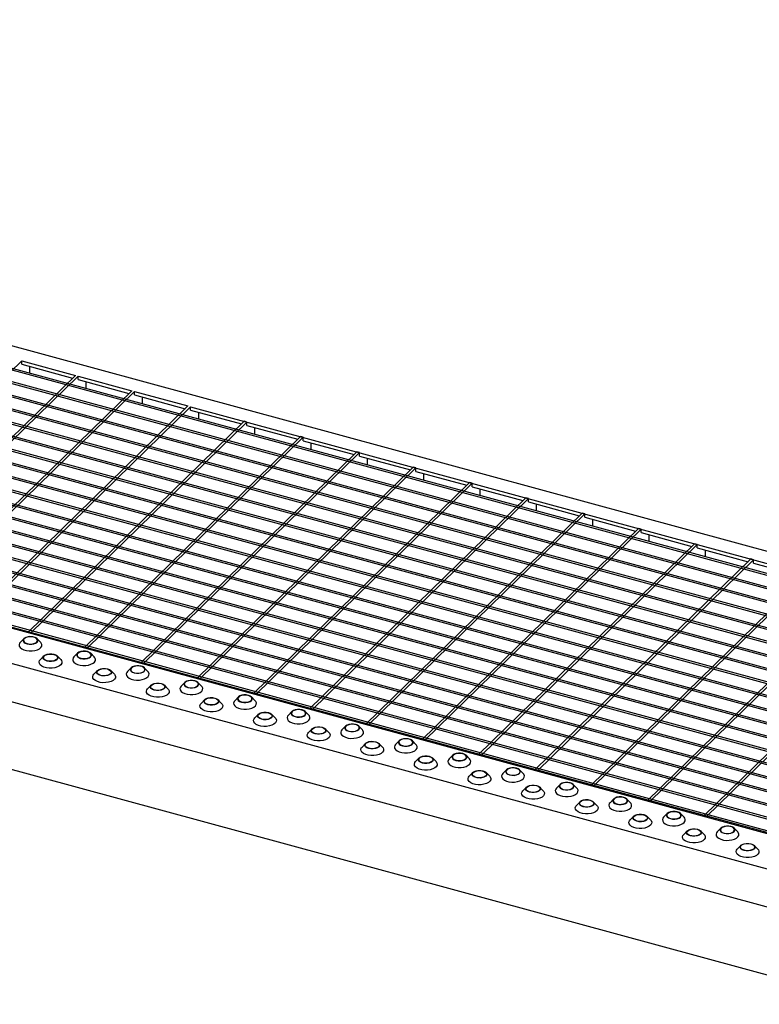
# Model space of a CAD drawing. Extents: x 5 to 292, y 5 to 205.
# Drawn here: x 223 to 260, y 43 to 92 of the extents above; entities that cross this region are included whole.
import ezdxf

# ---------------------------------------------------------------- set-up
doc = ezdxf.new("R2010")
doc.units = 0
doc.linetypes.add('SLD-DURCHGEHEND', pattern=[0])
doc.layers.get('0').update_dxf_attribs({"linetype": 'CONTINUOUS'})

msp = doc.modelspace()

# ---------------------------------------------------------------- linework, layer by layer
at = {"color": 7, "linetype": 'SLD-DURCHGEHEND'}
for p, q in [((163.452, 91.71), (278.426, 60.462)), ((277.193, 59.589), (162.749, 90.693)), ((277.263, 59.658), (162.819, 90.761)), ((276.656, 59.066), (162.212, 90.169)), ((276.726, 59.134), (162.282, 90.237)), ((276.119, 58.542), (161.676, 89.645)), ((276.189, 58.61), (161.746, 89.713)), ((275.653, 58.086), (161.209, 89.19)), ((275.116, 57.562), (160.672, 88.666)), ((275.583, 58.018), (161.139, 89.121)), ((275.046, 57.494), (160.602, 88.597)), ((274.509, 56.97), (160.066, 88.074)), ((274.579, 57.039), (160.136, 88.142)), ((273.973, 56.446), (159.529, 87.55)), ((274.043, 56.515), (159.599, 87.618)), ((273.436, 55.923), (158.992, 87.026)), ((273.506, 55.991), (159.062, 87.094)), ((272.899, 55.399), (158.455, 86.502)), ((272.969, 55.467), (158.525, 86.57)), ((272.362, 54.875), (157.919, 85.978)), ((272.432, 54.943), (157.989, 86.047)), ((271.826, 54.351), (157.382, 85.454)), ((271.896, 54.419), (157.452, 85.523)), ((271.289, 53.827), (156.845, 84.931)), ((271.359, 53.895), (156.915, 84.999)), ((270.752, 53.303), (156.309, 84.407)), ((270.822, 53.372), (156.379, 84.475)), ((270.216, 52.779), (155.772, 83.883)), ((270.286, 52.848), (155.842, 83.951)), ((269.679, 52.256), (155.235, 83.359)), ((269.749, 52.324), (155.305, 83.427)), ((269.142, 51.732), (154.699, 82.835)), ((269.212, 51.8), (154.769, 82.904)), ((268.676, 51.276), (154.232, 82.38)), ((268.139, 50.752), (153.695, 81.856)), ((268.606, 51.208), (154.162, 82.311)), ((268.069, 50.684), (153.625, 81.788)), ((267.532, 50.16), (153.088, 81.264)), ((267.602, 50.229), (153.158, 81.332)), ((266.995, 49.636), (152.552, 80.74)), ((267.065, 49.705), (152.622, 80.808)), ((150.851, 79.411), (265.826, 48.164)), ((151.117, 77.453), (265.56, 46.35)), ((223.301, 74.833), (212.591, 64.379)), ((223.301, 74.833), (225.955, 74.112)), ((223.301, 74.661), (223.301, 74.833)), ((223.301, 74.661), (225.817, 73.978)), ((223.698, 74.215), (223.698, 74.554)), ((225.955, 74.112), (215.244, 63.658)), ((226.087, 74.076), (215.377, 63.622)), ((226.087, 74.076), (228.741, 73.354)), ((226.087, 73.904), (226.087, 74.076)), ((151.723, 73.931), (265.56, 42.993)), ((226.087, 73.904), (228.603, 73.22)), ((226.484, 73.458), (226.484, 73.796)), ((228.741, 73.354), (218.03, 62.901)), ((228.873, 73.318), (218.163, 62.865)), ((228.873, 73.318), (231.527, 72.597)), ((228.873, 73.147), (228.873, 73.318)), ((228.873, 73.147), (231.389, 72.463)), ((231.527, 72.597), (220.816, 62.143)), ((229.27, 72.701), (229.27, 73.039)), ((231.659, 72.561), (220.949, 62.107)), ((231.659, 72.561), (277.671, 60.056)), ((231.659, 72.39), (231.659, 72.561)), ((231.659, 72.39), (234.175, 71.706)), ((232.056, 71.944), (232.056, 72.282)), ((234.312, 71.84), (223.602, 61.386)), ((234.445, 71.804), (223.734, 61.35)), ((234.445, 71.804), (234.312, 71.84)), ((234.445, 71.633), (234.445, 71.804)), ((234.445, 71.633), (236.961, 70.949)), ((234.842, 71.187), (234.842, 71.525)), ((237.098, 71.083), (226.388, 60.629)), ((237.231, 71.047), (226.52, 60.593)), ((237.231, 71.047), (237.098, 71.083)), ((237.231, 70.876), (237.231, 71.047)), ((237.231, 70.876), (239.747, 70.192)), ((237.628, 70.43), (237.628, 70.768)), ((239.884, 70.326), (229.174, 59.872)), ((240.017, 70.29), (229.306, 59.836)), ((240.017, 70.29), (239.884, 70.326)), ((240.017, 70.118), (240.017, 70.29)), ((240.017, 70.118), (242.533, 69.435)), ((240.414, 69.672), (240.414, 70.011)), ((242.67, 69.569), (231.96, 59.115)), ((242.803, 69.533), (232.092, 59.079)), ((242.803, 69.533), (242.67, 69.569)), ((242.803, 69.361), (242.803, 69.533)), ((242.803, 69.361), (245.319, 68.677)), ((243.2, 68.915), (243.2, 69.253)), ((245.456, 68.812), (234.746, 58.358)), ((245.589, 68.776), (234.878, 58.322)), ((245.589, 68.776), (245.456, 68.812)), ((245.589, 68.604), (245.589, 68.776)), ((245.589, 68.604), (248.105, 67.92)), ((245.986, 68.158), (245.986, 68.496)), ((248.242, 68.054), (237.531, 57.6)), ((248.375, 68.018), (237.664, 57.564)), ((248.375, 68.018), (248.242, 68.054)), ((248.375, 67.847), (248.375, 68.018)), ((248.375, 67.847), (250.891, 67.163)), ((248.771, 67.401), (248.771, 67.739)), ((251.028, 67.297), (240.317, 56.843)), ((251.161, 67.261), (240.45, 56.807)), ((251.161, 67.261), (251.028, 67.297)), ((251.161, 67.09), (251.161, 67.261)), ((251.161, 67.09), (253.677, 66.406)), ((251.557, 66.644), (251.557, 66.982)), ((253.814, 66.54), (243.103, 56.086)), ((253.947, 66.504), (243.236, 56.05)), ((253.947, 66.504), (253.814, 66.54)), ((253.947, 66.333), (253.947, 66.504)), ((253.947, 66.333), (256.462, 65.649)), ((256.6, 65.783), (245.889, 55.329)), ((254.343, 65.887), (254.343, 66.225)), ((256.732, 65.747), (256.6, 65.783)), ((256.732, 65.747), (246.022, 55.293)), ((256.732, 65.575), (256.732, 65.747)), ((256.732, 65.575), (259.248, 64.892)), ((257.129, 65.13), (257.129, 65.468)), ((259.386, 65.026), (248.675, 54.572)), ((259.518, 64.99), (248.808, 54.536)), ((259.518, 64.99), (259.386, 65.026)), ((259.518, 64.818), (259.518, 64.99)), ((259.518, 64.818), (262.034, 64.135)), ((262.172, 64.269), (251.461, 53.815)), ((262.304, 64.233), (251.594, 53.779)), ((264.958, 63.512), (254.247, 53.058)), ((265.09, 63.475), (254.38, 53.022)), ((267.744, 62.754), (257.033, 52.3)), ((267.876, 62.718), (257.166, 52.264)), ((220.949, 62.107), (266.96, 49.602)), ((223.734, 61.35), (223.602, 61.386)), ((223.406, 61.082), (223.227, 60.9)), ((224.237, 60.9), (224.059, 61.082)), ((226.52, 60.593), (226.388, 60.629)), ((224.398, 60.23), (224.22, 60.047)), ((225.23, 60.047), (225.051, 60.23)), ((226.059, 60.361), (225.88, 60.178)), ((226.89, 60.178), (226.712, 60.361)), ((227.052, 59.509), (226.873, 59.326)), ((227.883, 59.326), (227.704, 59.509)), ((228.712, 59.64), (228.534, 59.457)), ((229.306, 59.836), (229.174, 59.872)), ((229.544, 59.457), (229.365, 59.64)), ((232.092, 59.079), (231.96, 59.115)), ((229.705, 58.788), (229.526, 58.605)), ((230.536, 58.605), (230.358, 58.788)), ((231.365, 58.919), (231.187, 58.736)), ((232.197, 58.736), (232.018, 58.919)), ((232.358, 58.067), (232.179, 57.884)), ((233.189, 57.884), (233.011, 58.067)), ((234.019, 58.198), (233.84, 58.015)), ((234.85, 58.015), (234.672, 58.198)), ((234.878, 58.322), (234.746, 58.358)), ((237.664, 57.564), (237.531, 57.6)), ((235.011, 57.346), (234.833, 57.163)), ((235.843, 57.163), (235.664, 57.346)), ((236.672, 57.477), (236.493, 57.294)), ((237.503, 57.294), (237.325, 57.477)), ((237.665, 56.624), (237.486, 56.442)), ((238.496, 56.442), (238.317, 56.624)), ((239.325, 56.756), (239.147, 56.573)), ((240.157, 56.573), (239.978, 56.756)), ((240.45, 56.807), (240.317, 56.843)), ((241.979, 56.034), (241.8, 55.852)), ((242.81, 55.852), (242.631, 56.034)), ((243.236, 56.05), (243.103, 56.086)), ((240.318, 55.903), (240.139, 55.721)), ((241.149, 55.721), (240.971, 55.903)), ((242.971, 55.182), (242.793, 55)), ((243.802, 55), (243.624, 55.182)), ((244.632, 55.313), (244.453, 55.131)), ((245.463, 55.131), (245.285, 55.313)), ((246.022, 55.293), (245.889, 55.329)), ((247.285, 54.592), (247.106, 54.41)), ((248.116, 54.41), (247.938, 54.592)), ((248.808, 54.536), (248.675, 54.572)), ((245.624, 54.461), (245.446, 54.279)), ((246.456, 54.279), (246.277, 54.461)), ((248.278, 53.74), (248.099, 53.558)), ((249.109, 53.558), (248.93, 53.74)), ((249.938, 53.871), (249.76, 53.689)), ((250.77, 53.689), (250.591, 53.871)), ((251.594, 53.779), (251.461, 53.815)), ((252.592, 53.15), (252.413, 52.968)), ((253.423, 52.968), (253.244, 53.15)), ((250.931, 53.019), (250.752, 52.837)), ((251.762, 52.837), (251.584, 53.019)), ((254.38, 53.022), (254.247, 53.058)), ((253.584, 52.298), (253.406, 52.115)), ((254.415, 52.115), (254.237, 52.298)), ((255.245, 52.429), (255.066, 52.246)), ((256.076, 52.246), (255.898, 52.429)), ((257.166, 52.264), (257.033, 52.3)), ((257.898, 51.708), (257.719, 51.525)), ((258.729, 51.525), (258.551, 51.708)), ((256.237, 51.577), (256.059, 51.394)), ((257.069, 51.394), (256.89, 51.577)), ((258.891, 50.856), (258.712, 50.673)), ((259.722, 50.673), (259.543, 50.856))]:
    msp.add_line(p, q, dxfattribs=at)
at = {"color": 7, "linetype": 'SLD-DURCHGEHEND', "flags": 128}
for points in [[(223.227, 60.9), (223.191, 60.854), (223.167, 60.782), (223.179, 60.709), (223.225, 60.64), (223.303, 60.579), (223.408, 60.53), (223.533, 60.496), (223.671, 60.479), (223.813, 60.48), (223.949, 60.5), (224.072, 60.536), (224.174, 60.587), (224.248, 60.649), (224.289, 60.719), (224.296, 60.792), (224.267, 60.863), (224.237, 60.9)], [(223.562, 60.831), (223.67, 60.812), (223.784, 60.811), (223.893, 60.828), (223.987, 60.862), (224.055, 60.91), (224.092, 60.965), (224.094, 61.024), (224.06, 61.08), (223.994, 61.129), (223.903, 61.164), (223.794, 61.183), (223.68, 61.184), (223.571, 61.166), (223.477, 61.132), (223.409, 61.085), (223.372, 61.029), (223.37, 60.971), (223.404, 60.914), (223.47, 60.866), (223.562, 60.831)], [(223.569, 60.838), (223.678, 60.819), (223.793, 60.82), (223.902, 60.84), (223.992, 60.877), (224.054, 60.927), (224.081, 60.984), (224.07, 61.043), (224.023, 61.098), (223.944, 61.141), (223.842, 61.168), (223.728, 61.178), (223.615, 61.167), (223.514, 61.138), (223.437, 61.094), (223.392, 61.04), (223.384, 60.981), (223.413, 60.923), (223.477, 60.874), (223.569, 60.838)], [(226.215, 60.11), (226.323, 60.091), (226.437, 60.09), (226.547, 60.107), (226.64, 60.141), (226.709, 60.188), (226.746, 60.244), (226.747, 60.303), (226.713, 60.359), (226.647, 60.407), (226.556, 60.443), (226.448, 60.462), (226.333, 60.463), (226.224, 60.445), (226.131, 60.411), (226.062, 60.364), (226.025, 60.308), (226.024, 60.249), (226.057, 60.193), (226.123, 60.145), (226.215, 60.11)], [(226.222, 60.117), (226.331, 60.098), (226.447, 60.099), (226.555, 60.119), (226.645, 60.156), (226.707, 60.206), (226.734, 60.263), (226.724, 60.322), (226.676, 60.376), (226.597, 60.42), (226.496, 60.447), (226.382, 60.457), (226.268, 60.446), (226.168, 60.417), (226.09, 60.373), (226.045, 60.319), (226.037, 60.26), (226.066, 60.202), (226.13, 60.153), (226.222, 60.117)], [(225.23, 60.047), (225.259, 60.011), (225.288, 59.94), (225.282, 59.867), (225.24, 59.797), (225.167, 59.735), (225.065, 59.684), (224.942, 59.647), (224.805, 59.628), (224.663, 59.627), (224.526, 59.644), (224.4, 59.678), (224.295, 59.727), (224.217, 59.788), (224.171, 59.857), (224.16, 59.93), (224.184, 60.002), (224.22, 60.047)], [(224.895, 60.312), (224.987, 60.276), (225.053, 60.228), (225.086, 60.172), (225.085, 60.113), (225.048, 60.057), (224.979, 60.01), (224.886, 59.976), (224.777, 59.959), (224.662, 59.96), (224.554, 59.979), (224.463, 60.014), (224.397, 60.062), (224.363, 60.118), (224.365, 60.177), (224.401, 60.233), (224.47, 60.28), (224.563, 60.314), (224.673, 60.332), (224.787, 60.331), (224.895, 60.312)], [(224.888, 60.305), (224.98, 60.269), (225.044, 60.219), (225.073, 60.162), (225.065, 60.103), (225.02, 60.048), (224.943, 60.004), (224.842, 59.975), (224.728, 59.965), (224.615, 59.974), (224.513, 60.002), (224.434, 60.045), (224.386, 60.099), (224.376, 60.158), (224.403, 60.216), (224.465, 60.266), (224.555, 60.303), (224.663, 60.323), (224.779, 60.323), (224.888, 60.305)], [(225.88, 60.178), (225.845, 60.133), (225.82, 60.061), (225.832, 59.988), (225.878, 59.919), (225.956, 59.858), (226.061, 59.809), (226.186, 59.775), (226.324, 59.758), (226.466, 59.759), (226.603, 59.778), (226.726, 59.815), (226.827, 59.866), (226.901, 59.928), (226.943, 59.998), (226.949, 60.071), (226.92, 60.142), (226.89, 60.178)], [(227.549, 59.591), (227.64, 59.555), (227.706, 59.507), (227.74, 59.451), (227.738, 59.392), (227.701, 59.336), (227.633, 59.289), (227.539, 59.255), (227.43, 59.238), (227.316, 59.239), (227.207, 59.258), (227.116, 59.293), (227.05, 59.341), (227.016, 59.397), (227.018, 59.456), (227.055, 59.512), (227.123, 59.559), (227.217, 59.593), (227.326, 59.61), (227.44, 59.61), (227.549, 59.591)], [(227.541, 59.584), (227.633, 59.548), (227.697, 59.498), (227.726, 59.441), (227.718, 59.382), (227.673, 59.327), (227.596, 59.283), (227.495, 59.254), (227.382, 59.244), (227.268, 59.253), (227.166, 59.281), (227.087, 59.324), (227.04, 59.378), (227.029, 59.437), (227.056, 59.495), (227.118, 59.545), (227.208, 59.582), (227.317, 59.602), (227.432, 59.602), (227.541, 59.584)], [(228.534, 59.457), (228.498, 59.412), (228.474, 59.34), (228.485, 59.267), (228.531, 59.198), (228.609, 59.137), (228.714, 59.088), (228.839, 59.054), (228.977, 59.037), (229.119, 59.038), (229.256, 59.057), (229.379, 59.094), (229.48, 59.145), (229.554, 59.207), (229.596, 59.277), (229.602, 59.35), (229.573, 59.421), (229.544, 59.457)], [(228.868, 59.389), (228.976, 59.37), (229.091, 59.369), (229.2, 59.386), (229.293, 59.42), (229.362, 59.467), (229.399, 59.523), (229.4, 59.582), (229.367, 59.638), (229.301, 59.686), (229.209, 59.722), (229.101, 59.741), (228.987, 59.742), (228.877, 59.724), (228.784, 59.69), (228.715, 59.643), (228.678, 59.587), (228.677, 59.528), (228.711, 59.472), (228.777, 59.424), (228.868, 59.389)], [(228.875, 59.396), (228.985, 59.377), (229.1, 59.378), (229.208, 59.398), (229.299, 59.434), (229.361, 59.484), (229.388, 59.542), (229.377, 59.601), (229.33, 59.655), (229.251, 59.699), (229.149, 59.726), (229.035, 59.735), (228.922, 59.725), (228.821, 59.696), (228.744, 59.652), (228.698, 59.598), (228.69, 59.538), (228.72, 59.481), (228.784, 59.432), (228.875, 59.396)], [(227.883, 59.326), (227.913, 59.29), (227.942, 59.219), (227.935, 59.146), (227.894, 59.076), (227.82, 59.014), (227.718, 58.963), (227.595, 58.926), (227.458, 58.907), (227.317, 58.906), (227.179, 58.923), (227.053, 58.957), (226.948, 59.006), (226.87, 59.067), (226.824, 59.136), (226.813, 59.209), (226.837, 59.281), (226.873, 59.326)], [(231.521, 58.668), (231.63, 58.649), (231.744, 58.648), (231.853, 58.665), (231.947, 58.699), (232.015, 58.746), (232.052, 58.802), (232.054, 58.861), (232.02, 58.917), (231.954, 58.965), (231.862, 59.001), (231.754, 59.02), (231.64, 59.02), (231.531, 59.003), (231.437, 58.969), (231.369, 58.922), (231.332, 58.866), (231.33, 58.807), (231.364, 58.751), (231.43, 58.703), (231.521, 58.668)], [(231.529, 58.675), (231.638, 58.656), (231.753, 58.657), (231.862, 58.676), (231.952, 58.713), (232.014, 58.763), (232.041, 58.821), (232.03, 58.88), (231.983, 58.934), (231.904, 58.977), (231.802, 59.005), (231.688, 59.014), (231.575, 59.004), (231.474, 58.975), (231.397, 58.931), (231.352, 58.876), (231.343, 58.817), (231.373, 58.76), (231.437, 58.711), (231.529, 58.675)], [(230.536, 58.605), (230.566, 58.569), (230.595, 58.497), (230.588, 58.425), (230.547, 58.355), (230.473, 58.292), (230.371, 58.242), (230.248, 58.205), (230.112, 58.186), (229.97, 58.185), (229.832, 58.202), (229.707, 58.236), (229.602, 58.285), (229.524, 58.346), (229.478, 58.415), (229.466, 58.488), (229.49, 58.559), (229.526, 58.605)], [(230.202, 58.87), (230.293, 58.834), (230.359, 58.786), (230.393, 58.73), (230.391, 58.671), (230.354, 58.615), (230.286, 58.568), (230.192, 58.534), (230.083, 58.517), (229.969, 58.518), (229.861, 58.537), (229.769, 58.572), (229.703, 58.62), (229.669, 58.676), (229.671, 58.735), (229.708, 58.791), (229.777, 58.838), (229.87, 58.872), (229.979, 58.889), (230.094, 58.889), (230.202, 58.87)], [(230.195, 58.862), (230.286, 58.827), (230.35, 58.777), (230.38, 58.72), (230.371, 58.661), (230.326, 58.606), (230.249, 58.562), (230.148, 58.533), (230.035, 58.523), (229.921, 58.532), (229.819, 58.56), (229.74, 58.603), (229.693, 58.657), (229.682, 58.716), (229.709, 58.774), (229.771, 58.824), (229.861, 58.861), (229.97, 58.881), (230.085, 58.881), (230.195, 58.862)], [(231.187, 58.736), (231.151, 58.69), (231.127, 58.619), (231.138, 58.546), (231.184, 58.477), (231.262, 58.416), (231.367, 58.367), (231.493, 58.333), (231.631, 58.316), (231.772, 58.317), (231.909, 58.336), (232.032, 58.373), (232.134, 58.423), (232.208, 58.486), (232.249, 58.556), (232.256, 58.628), (232.227, 58.7), (232.197, 58.736)], [(232.855, 58.148), (232.947, 58.113), (233.012, 58.065), (233.046, 58.009), (233.045, 57.95), (233.008, 57.894), (232.939, 57.847), (232.846, 57.813), (232.736, 57.796), (232.622, 57.796), (232.514, 57.815), (232.422, 57.851), (232.356, 57.899), (232.323, 57.955), (232.324, 58.014), (232.361, 58.07), (232.43, 58.117), (232.523, 58.151), (232.632, 58.168), (232.747, 58.167), (232.855, 58.148)], [(232.848, 58.141), (232.939, 58.105), (233.004, 58.056), (233.033, 57.999), (233.025, 57.94), (232.979, 57.885), (232.902, 57.841), (232.802, 57.812), (232.688, 57.802), (232.574, 57.811), (232.472, 57.839), (232.393, 57.882), (232.346, 57.936), (232.335, 57.995), (232.363, 58.053), (232.425, 58.103), (232.515, 58.14), (232.623, 58.159), (232.738, 58.16), (232.848, 58.141)], [(233.84, 58.015), (233.804, 57.969), (233.78, 57.897), (233.792, 57.825), (233.838, 57.756), (233.916, 57.695), (234.021, 57.646), (234.146, 57.612), (234.284, 57.595), (234.426, 57.596), (234.562, 57.615), (234.685, 57.651), (234.787, 57.702), (234.861, 57.765), (234.902, 57.834), (234.909, 57.907), (234.88, 57.979), (234.85, 58.015)], [(234.175, 57.946), (234.283, 57.927), (234.397, 57.927), (234.506, 57.944), (234.6, 57.978), (234.668, 58.025), (234.705, 58.081), (234.707, 58.14), (234.673, 58.196), (234.607, 58.244), (234.516, 58.279), (234.407, 58.298), (234.293, 58.299), (234.184, 58.282), (234.09, 58.248), (234.022, 58.201), (233.985, 58.145), (233.983, 58.086), (234.017, 58.03), (234.083, 57.982), (234.175, 57.946)], [(234.182, 57.954), (234.291, 57.935), (234.406, 57.935), (234.515, 57.955), (234.605, 57.992), (234.667, 58.042), (234.694, 58.1), (234.684, 58.159), (234.636, 58.213), (234.557, 58.256), (234.455, 58.284), (234.341, 58.293), (234.228, 58.283), (234.127, 58.254), (234.05, 58.21), (234.005, 58.155), (233.997, 58.096), (234.026, 58.039), (234.09, 57.99), (234.182, 57.954)], [(233.189, 57.884), (233.219, 57.848), (233.248, 57.776), (233.242, 57.703), (233.2, 57.634), (233.126, 57.571), (233.025, 57.52), (232.902, 57.484), (232.765, 57.465), (232.623, 57.464), (232.485, 57.481), (232.36, 57.515), (232.255, 57.564), (232.177, 57.625), (232.131, 57.694), (232.12, 57.766), (232.144, 57.838), (232.179, 57.884)], [(236.828, 57.225), (236.936, 57.206), (237.05, 57.206), (237.16, 57.223), (237.253, 57.257), (237.322, 57.304), (237.359, 57.36), (237.36, 57.419), (237.326, 57.475), (237.261, 57.523), (237.169, 57.558), (237.061, 57.577), (236.946, 57.578), (236.837, 57.561), (236.744, 57.527), (236.675, 57.48), (236.638, 57.424), (236.637, 57.365), (236.67, 57.309), (236.736, 57.261), (236.828, 57.225)], [(236.835, 57.232), (236.944, 57.214), (237.06, 57.214), (237.168, 57.234), (237.258, 57.271), (237.32, 57.321), (237.347, 57.379), (237.337, 57.438), (237.289, 57.492), (237.21, 57.535), (237.109, 57.563), (236.995, 57.572), (236.881, 57.562), (236.781, 57.533), (236.703, 57.489), (236.658, 57.434), (236.65, 57.375), (236.679, 57.318), (236.743, 57.268), (236.835, 57.232)], [(235.843, 57.163), (235.872, 57.127), (235.901, 57.055), (235.895, 56.982), (235.853, 56.913), (235.78, 56.85), (235.678, 56.799), (235.555, 56.763), (235.418, 56.744), (235.276, 56.742), (235.139, 56.759), (235.013, 56.793), (234.908, 56.843), (234.83, 56.904), (234.784, 56.973), (234.773, 57.045), (234.797, 57.117), (234.833, 57.163)], [(235.508, 57.427), (235.6, 57.392), (235.666, 57.344), (235.7, 57.288), (235.698, 57.229), (235.661, 57.173), (235.592, 57.126), (235.499, 57.092), (235.39, 57.075), (235.275, 57.075), (235.167, 57.094), (235.076, 57.13), (235.01, 57.178), (234.976, 57.234), (234.978, 57.293), (235.014, 57.349), (235.083, 57.396), (235.176, 57.43), (235.286, 57.447), (235.4, 57.446), (235.508, 57.427)], [(235.501, 57.42), (235.593, 57.384), (235.657, 57.335), (235.686, 57.278), (235.678, 57.218), (235.633, 57.164), (235.556, 57.12), (235.455, 57.091), (235.341, 57.081), (235.228, 57.09), (235.126, 57.117), (235.047, 57.161), (234.999, 57.215), (234.989, 57.274), (235.016, 57.332), (235.078, 57.382), (235.168, 57.418), (235.277, 57.438), (235.392, 57.439), (235.501, 57.42)], [(236.493, 57.294), (236.458, 57.248), (236.433, 57.176), (236.445, 57.104), (236.491, 57.035), (236.569, 56.974), (236.674, 56.924), (236.799, 56.89), (236.937, 56.873), (237.079, 56.875), (237.216, 56.894), (237.339, 56.93), (237.44, 56.981), (237.514, 57.044), (237.556, 57.113), (237.562, 57.186), (237.533, 57.258), (237.503, 57.294)], [(238.162, 56.706), (238.253, 56.671), (238.319, 56.623), (238.353, 56.567), (238.351, 56.508), (238.314, 56.452), (238.246, 56.405), (238.152, 56.371), (238.043, 56.353), (237.929, 56.354), (237.82, 56.373), (237.729, 56.409), (237.663, 56.457), (237.629, 56.513), (237.631, 56.572), (237.668, 56.628), (237.736, 56.675), (237.83, 56.709), (237.939, 56.726), (238.053, 56.725), (238.162, 56.706)], [(238.154, 56.699), (238.246, 56.663), (238.31, 56.614), (238.339, 56.557), (238.331, 56.497), (238.286, 56.443), (238.209, 56.399), (238.108, 56.37), (237.995, 56.36), (237.881, 56.369), (237.779, 56.396), (237.7, 56.44), (237.653, 56.494), (237.642, 56.553), (237.669, 56.61), (237.731, 56.66), (237.821, 56.697), (237.93, 56.717), (238.045, 56.718), (238.154, 56.699)], [(239.147, 56.573), (239.111, 56.527), (239.087, 56.455), (239.098, 56.382), (239.144, 56.313), (239.222, 56.252), (239.327, 56.203), (239.452, 56.169), (239.59, 56.152), (239.732, 56.154), (239.869, 56.173), (239.992, 56.209), (240.093, 56.26), (240.167, 56.322), (240.209, 56.392), (240.215, 56.465), (240.186, 56.537), (240.157, 56.573)], [(239.481, 56.504), (239.589, 56.485), (239.704, 56.484), (239.813, 56.502), (239.906, 56.536), (239.975, 56.583), (240.012, 56.639), (240.013, 56.698), (239.98, 56.754), (239.914, 56.802), (239.822, 56.837), (239.714, 56.856), (239.6, 56.857), (239.49, 56.84), (239.397, 56.806), (239.328, 56.759), (239.292, 56.703), (239.29, 56.644), (239.324, 56.588), (239.39, 56.54), (239.481, 56.504)], [(239.488, 56.511), (239.598, 56.493), (239.713, 56.493), (239.821, 56.513), (239.912, 56.55), (239.974, 56.6), (240.001, 56.658), (239.99, 56.717), (239.943, 56.771), (239.864, 56.814), (239.762, 56.842), (239.648, 56.851), (239.535, 56.841), (239.434, 56.812), (239.357, 56.768), (239.311, 56.713), (239.303, 56.654), (239.333, 56.597), (239.397, 56.547), (239.488, 56.511)], [(238.496, 56.442), (238.526, 56.406), (238.555, 56.334), (238.548, 56.261), (238.507, 56.191), (238.433, 56.129), (238.331, 56.078), (238.208, 56.042), (238.071, 56.023), (237.93, 56.021), (237.792, 56.038), (237.666, 56.072), (237.561, 56.121), (237.484, 56.182), (237.437, 56.251), (237.426, 56.324), (237.45, 56.396), (237.486, 56.442)], [(242.134, 55.783), (242.243, 55.764), (242.357, 55.763), (242.466, 55.781), (242.56, 55.815), (242.628, 55.862), (242.665, 55.918), (242.667, 55.976), (242.633, 56.033), (242.567, 56.081), (242.475, 56.116), (242.367, 56.135), (242.253, 56.136), (242.144, 56.119), (242.05, 56.085), (241.982, 56.038), (241.945, 55.982), (241.943, 55.923), (241.977, 55.867), (242.043, 55.818), (242.134, 55.783)], [(242.142, 55.79), (242.251, 55.772), (242.366, 55.772), (242.475, 55.792), (242.565, 55.829), (242.627, 55.879), (242.654, 55.937), (242.643, 55.996), (242.596, 56.05), (242.517, 56.093), (242.415, 56.121), (242.301, 56.13), (242.188, 56.12), (242.087, 56.091), (242.01, 56.047), (241.965, 55.992), (241.956, 55.933), (241.986, 55.876), (242.05, 55.826), (242.142, 55.79)], [(241.149, 55.721), (241.179, 55.685), (241.208, 55.613), (241.201, 55.54), (241.16, 55.47), (241.086, 55.408), (240.984, 55.357), (240.861, 55.321), (240.725, 55.302), (240.583, 55.3), (240.445, 55.317), (240.32, 55.351), (240.215, 55.4), (240.137, 55.461), (240.091, 55.53), (240.079, 55.603), (240.104, 55.675), (240.139, 55.721)], [(240.815, 55.985), (240.906, 55.95), (240.972, 55.902), (241.006, 55.845), (241.004, 55.787), (240.967, 55.731), (240.899, 55.684), (240.805, 55.65), (240.696, 55.632), (240.582, 55.633), (240.474, 55.652), (240.382, 55.687), (240.316, 55.736), (240.282, 55.792), (240.284, 55.851), (240.321, 55.907), (240.39, 55.954), (240.483, 55.988), (240.592, 56.005), (240.707, 56.004), (240.815, 55.985)], [(240.808, 55.978), (240.899, 55.942), (240.963, 55.893), (240.993, 55.835), (240.984, 55.776), (240.939, 55.722), (240.862, 55.678), (240.761, 55.649), (240.648, 55.638), (240.534, 55.648), (240.432, 55.675), (240.353, 55.718), (240.306, 55.773), (240.295, 55.832), (240.322, 55.889), (240.384, 55.939), (240.474, 55.976), (240.583, 55.996), (240.698, 55.997), (240.808, 55.978)], [(241.8, 55.852), (241.764, 55.806), (241.74, 55.734), (241.751, 55.661), (241.797, 55.592), (241.875, 55.531), (241.98, 55.482), (242.106, 55.448), (242.244, 55.431), (242.385, 55.433), (242.522, 55.452), (242.645, 55.488), (242.747, 55.539), (242.821, 55.601), (242.862, 55.671), (242.869, 55.744), (242.84, 55.816), (242.81, 55.852)], [(243.468, 55.264), (243.56, 55.229), (243.626, 55.181), (243.659, 55.124), (243.658, 55.065), (243.621, 55.01), (243.552, 54.963), (243.459, 54.929), (243.35, 54.911), (243.235, 54.912), (243.127, 54.931), (243.035, 54.966), (242.969, 55.015), (242.936, 55.071), (242.937, 55.13), (242.974, 55.185), (243.043, 55.233), (243.136, 55.267), (243.245, 55.284), (243.36, 55.283), (243.468, 55.264)], [(243.461, 55.257), (243.553, 55.221), (243.617, 55.172), (243.646, 55.114), (243.638, 55.055), (243.592, 55.001), (243.515, 54.956), (243.415, 54.928), (243.301, 54.917), (243.187, 54.926), (243.085, 54.954), (243.007, 54.997), (242.959, 55.051), (242.948, 55.111), (242.976, 55.168), (243.038, 55.218), (243.128, 55.255), (243.236, 55.275), (243.351, 55.276), (243.461, 55.257)], [(244.453, 55.131), (244.417, 55.085), (244.393, 55.013), (244.405, 54.94), (244.451, 54.871), (244.529, 54.81), (244.634, 54.761), (244.759, 54.727), (244.897, 54.71), (245.039, 54.711), (245.175, 54.731), (245.298, 54.767), (245.4, 54.818), (245.474, 54.88), (245.515, 54.95), (245.522, 55.023), (245.493, 55.094), (245.463, 55.131)], [(244.788, 55.062), (244.896, 55.043), (245.01, 55.042), (245.119, 55.06), (245.213, 55.094), (245.281, 55.141), (245.318, 55.196), (245.32, 55.255), (245.286, 55.312), (245.22, 55.36), (245.129, 55.395), (245.02, 55.414), (244.906, 55.415), (244.797, 55.398), (244.703, 55.364), (244.635, 55.316), (244.598, 55.261), (244.596, 55.202), (244.63, 55.146), (244.696, 55.097), (244.788, 55.062)], [(244.795, 55.069), (244.904, 55.05), (245.019, 55.051), (245.128, 55.071), (245.218, 55.108), (245.28, 55.158), (245.307, 55.216), (245.297, 55.275), (245.249, 55.329), (245.17, 55.372), (245.068, 55.4), (244.954, 55.409), (244.841, 55.398), (244.74, 55.37), (244.663, 55.326), (244.618, 55.271), (244.61, 55.212), (244.639, 55.154), (244.703, 55.105), (244.795, 55.069)], [(243.802, 55), (243.832, 54.963), (243.861, 54.892), (243.855, 54.819), (243.813, 54.749), (243.739, 54.687), (243.638, 54.636), (243.515, 54.6), (243.378, 54.58), (243.236, 54.579), (243.098, 54.596), (242.973, 54.63), (242.868, 54.679), (242.79, 54.74), (242.744, 54.809), (242.733, 54.882), (242.757, 54.954), (242.793, 55)], [(247.441, 54.341), (247.549, 54.322), (247.663, 54.321), (247.773, 54.339), (247.866, 54.372), (247.935, 54.42), (247.972, 54.475), (247.973, 54.534), (247.939, 54.591), (247.874, 54.639), (247.782, 54.674), (247.674, 54.693), (247.559, 54.694), (247.45, 54.676), (247.357, 54.642), (247.288, 54.595), (247.251, 54.54), (247.25, 54.481), (247.283, 54.424), (247.349, 54.376), (247.441, 54.341)], [(247.448, 54.348), (247.557, 54.329), (247.673, 54.33), (247.781, 54.35), (247.871, 54.387), (247.933, 54.437), (247.961, 54.494), (247.95, 54.554), (247.902, 54.608), (247.823, 54.651), (247.722, 54.679), (247.608, 54.688), (247.494, 54.677), (247.394, 54.649), (247.316, 54.604), (247.271, 54.55), (247.263, 54.491), (247.292, 54.433), (247.356, 54.384), (247.448, 54.348)], [(246.456, 54.279), (246.486, 54.242), (246.514, 54.171), (246.508, 54.098), (246.466, 54.028), (246.393, 53.966), (246.291, 53.915), (246.168, 53.879), (246.031, 53.859), (245.889, 53.858), (245.752, 53.875), (245.626, 53.909), (245.521, 53.958), (245.443, 54.019), (245.397, 54.088), (245.386, 54.161), (245.41, 54.233), (245.446, 54.279)], [(246.121, 54.543), (246.213, 54.508), (246.279, 54.46), (246.313, 54.403), (246.311, 54.344), (246.274, 54.289), (246.205, 54.241), (246.112, 54.208), (246.003, 54.19), (245.888, 54.191), (245.78, 54.21), (245.689, 54.245), (245.623, 54.293), (245.589, 54.35), (245.591, 54.409), (245.627, 54.464), (245.696, 54.511), (245.789, 54.545), (245.899, 54.563), (246.013, 54.562), (246.121, 54.543)], [(246.114, 54.536), (246.206, 54.5), (246.27, 54.451), (246.299, 54.393), (246.291, 54.334), (246.246, 54.279), (246.169, 54.235), (246.068, 54.207), (245.954, 54.196), (245.841, 54.205), (245.739, 54.233), (245.66, 54.276), (245.612, 54.33), (245.602, 54.389), (245.629, 54.447), (245.691, 54.497), (245.781, 54.534), (245.89, 54.554), (246.005, 54.555), (246.114, 54.536)], [(247.106, 54.41), (247.071, 54.364), (247.047, 54.292), (247.058, 54.219), (247.104, 54.15), (247.182, 54.089), (247.287, 54.04), (247.412, 54.006), (247.55, 53.989), (247.692, 53.99), (247.829, 54.01), (247.952, 54.046), (248.053, 54.097), (248.127, 54.159), (248.169, 54.229), (248.175, 54.302), (248.146, 54.373), (248.116, 54.41)], [(248.775, 53.822), (248.866, 53.787), (248.932, 53.738), (248.966, 53.682), (248.964, 53.623), (248.927, 53.568), (248.859, 53.52), (248.765, 53.486), (248.656, 53.469), (248.542, 53.47), (248.433, 53.489), (248.342, 53.524), (248.276, 53.572), (248.242, 53.629), (248.244, 53.687), (248.281, 53.743), (248.349, 53.79), (248.443, 53.824), (248.552, 53.842), (248.666, 53.841), (248.775, 53.822)], [(248.767, 53.815), (248.859, 53.779), (248.923, 53.73), (248.952, 53.672), (248.944, 53.613), (248.899, 53.558), (248.822, 53.514), (248.721, 53.486), (248.608, 53.475), (248.494, 53.484), (248.392, 53.512), (248.313, 53.555), (248.266, 53.609), (248.255, 53.668), (248.282, 53.726), (248.344, 53.776), (248.434, 53.813), (248.543, 53.833), (248.658, 53.833), (248.767, 53.815)], [(249.76, 53.689), (249.724, 53.643), (249.7, 53.571), (249.711, 53.498), (249.757, 53.429), (249.835, 53.368), (249.94, 53.319), (250.066, 53.285), (250.203, 53.268), (250.345, 53.269), (250.482, 53.289), (250.605, 53.325), (250.706, 53.376), (250.78, 53.438), (250.822, 53.508), (250.828, 53.581), (250.799, 53.652), (250.77, 53.689)], [(250.094, 53.62), (250.202, 53.601), (250.317, 53.6), (250.426, 53.617), (250.519, 53.651), (250.588, 53.699), (250.625, 53.754), (250.626, 53.813), (250.593, 53.869), (250.527, 53.918), (250.435, 53.953), (250.327, 53.972), (250.213, 53.973), (250.103, 53.955), (250.01, 53.921), (249.941, 53.874), (249.905, 53.818), (249.903, 53.76), (249.937, 53.703), (250.003, 53.655), (250.094, 53.62)], [(250.101, 53.627), (250.211, 53.608), (250.326, 53.609), (250.434, 53.629), (250.525, 53.666), (250.587, 53.716), (250.614, 53.773), (250.603, 53.832), (250.556, 53.887), (250.477, 53.93), (250.375, 53.957), (250.261, 53.967), (250.148, 53.956), (250.047, 53.927), (249.97, 53.883), (249.924, 53.829), (249.916, 53.77), (249.946, 53.712), (250.01, 53.663), (250.101, 53.627)], [(249.109, 53.558), (249.139, 53.521), (249.168, 53.45), (249.161, 53.377), (249.12, 53.307), (249.046, 53.245), (248.944, 53.194), (248.821, 53.158), (248.684, 53.138), (248.543, 53.137), (248.405, 53.154), (248.279, 53.188), (248.175, 53.237), (248.097, 53.298), (248.05, 53.367), (248.039, 53.44), (248.063, 53.512), (248.099, 53.558)], [(251.428, 53.101), (251.519, 53.065), (251.585, 53.017), (251.619, 52.961), (251.617, 52.902), (251.581, 52.846), (251.512, 52.799), (251.419, 52.765), (251.309, 52.748), (251.195, 52.749), (251.087, 52.768), (250.995, 52.803), (250.929, 52.851), (250.895, 52.907), (250.897, 52.966), (250.934, 53.022), (251.003, 53.069), (251.096, 53.103), (251.205, 53.121), (251.32, 53.12), (251.428, 53.101)], [(251.421, 53.094), (251.512, 53.058), (251.576, 53.008), (251.606, 52.951), (251.597, 52.892), (251.552, 52.837), (251.475, 52.793), (251.374, 52.764), (251.261, 52.754), (251.147, 52.763), (251.045, 52.791), (250.966, 52.834), (250.919, 52.888), (250.908, 52.947), (250.935, 53.005), (250.997, 53.055), (251.087, 53.092), (251.196, 53.112), (251.311, 53.112), (251.421, 53.094)], [(252.747, 52.899), (252.856, 52.88), (252.97, 52.879), (253.079, 52.896), (253.173, 52.93), (253.241, 52.977), (253.278, 53.033), (253.28, 53.092), (253.246, 53.148), (253.18, 53.196), (253.088, 53.232), (252.98, 53.251), (252.866, 53.252), (252.757, 53.234), (252.663, 53.2), (252.595, 53.153), (252.558, 53.097), (252.556, 53.039), (252.59, 52.982), (252.656, 52.934), (252.747, 52.899)], [(252.755, 52.906), (252.864, 52.887), (252.979, 52.888), (253.088, 52.908), (253.178, 52.945), (253.24, 52.995), (253.267, 53.052), (253.256, 53.111), (253.209, 53.165), (253.13, 53.209), (253.028, 53.236), (252.914, 53.246), (252.801, 53.235), (252.7, 53.206), (252.623, 53.162), (252.578, 53.108), (252.569, 53.049), (252.599, 52.991), (252.663, 52.942), (252.755, 52.906)], [(251.762, 52.837), (251.792, 52.8), (251.821, 52.729), (251.814, 52.656), (251.773, 52.586), (251.699, 52.524), (251.597, 52.473), (251.474, 52.436), (251.338, 52.417), (251.196, 52.416), (251.058, 52.433), (250.933, 52.467), (250.828, 52.516), (250.75, 52.577), (250.704, 52.646), (250.692, 52.719), (250.717, 52.791), (250.752, 52.837)], [(252.413, 52.968), (252.377, 52.922), (252.353, 52.85), (252.364, 52.777), (252.41, 52.708), (252.488, 52.647), (252.593, 52.598), (252.719, 52.564), (252.857, 52.547), (252.998, 52.548), (253.135, 52.568), (253.258, 52.604), (253.36, 52.655), (253.434, 52.717), (253.475, 52.787), (253.482, 52.86), (253.453, 52.931), (253.423, 52.968)], [(254.081, 52.38), (254.173, 52.344), (254.239, 52.296), (254.272, 52.24), (254.271, 52.181), (254.234, 52.125), (254.165, 52.078), (254.072, 52.044), (253.963, 52.027), (253.848, 52.028), (253.74, 52.047), (253.648, 52.082), (253.583, 52.13), (253.549, 52.186), (253.55, 52.245), (253.587, 52.301), (253.656, 52.348), (253.749, 52.382), (253.859, 52.4), (253.973, 52.399), (254.081, 52.38)], [(254.074, 52.373), (254.166, 52.337), (254.23, 52.287), (254.259, 52.23), (254.251, 52.171), (254.206, 52.116), (254.128, 52.072), (254.028, 52.043), (253.914, 52.033), (253.8, 52.042), (253.698, 52.07), (253.62, 52.113), (253.572, 52.167), (253.561, 52.226), (253.589, 52.284), (253.651, 52.334), (253.741, 52.371), (253.849, 52.391), (253.964, 52.391), (254.074, 52.373)], [(255.066, 52.246), (255.03, 52.201), (255.006, 52.129), (255.018, 52.056), (255.064, 51.987), (255.142, 51.926), (255.247, 51.877), (255.372, 51.843), (255.51, 51.826), (255.652, 51.827), (255.788, 51.846), (255.911, 51.883), (256.013, 51.934), (256.087, 51.996), (256.128, 52.066), (256.135, 52.139), (256.106, 52.21), (256.076, 52.246)], [(255.401, 52.178), (255.509, 52.159), (255.623, 52.158), (255.732, 52.175), (255.826, 52.209), (255.894, 52.256), (255.931, 52.312), (255.933, 52.371), (255.899, 52.427), (255.833, 52.475), (255.742, 52.511), (255.634, 52.53), (255.519, 52.531), (255.41, 52.513), (255.316, 52.479), (255.248, 52.432), (255.211, 52.376), (255.209, 52.317), (255.243, 52.261), (255.309, 52.213), (255.401, 52.178)], [(255.408, 52.185), (255.517, 52.166), (255.632, 52.167), (255.741, 52.187), (255.831, 52.224), (255.893, 52.274), (255.92, 52.331), (255.91, 52.39), (255.862, 52.444), (255.783, 52.488), (255.681, 52.515), (255.568, 52.524), (255.454, 52.514), (255.353, 52.485), (255.276, 52.441), (255.231, 52.387), (255.223, 52.327), (255.252, 52.27), (255.316, 52.221), (255.408, 52.185)], [(254.415, 52.115), (254.445, 52.079), (254.474, 52.008), (254.468, 51.935), (254.426, 51.865), (254.352, 51.803), (254.251, 51.752), (254.128, 51.715), (253.991, 51.696), (253.849, 51.695), (253.711, 51.712), (253.586, 51.746), (253.481, 51.795), (253.403, 51.856), (253.357, 51.925), (253.346, 51.998), (253.37, 52.07), (253.406, 52.115)], [(256.734, 51.659), (256.826, 51.623), (256.892, 51.575), (256.926, 51.519), (256.924, 51.46), (256.887, 51.404), (256.818, 51.357), (256.725, 51.323), (256.616, 51.306), (256.501, 51.307), (256.393, 51.326), (256.302, 51.361), (256.236, 51.409), (256.202, 51.465), (256.204, 51.524), (256.241, 51.58), (256.309, 51.627), (256.403, 51.661), (256.512, 51.678), (256.626, 51.678), (256.734, 51.659)], [(256.727, 51.652), (256.819, 51.616), (256.883, 51.566), (256.912, 51.509), (256.904, 51.45), (256.859, 51.395), (256.782, 51.351), (256.681, 51.322), (256.567, 51.312), (256.454, 51.321), (256.352, 51.349), (256.273, 51.392), (256.225, 51.446), (256.215, 51.505), (256.242, 51.563), (256.304, 51.613), (256.394, 51.65), (256.503, 51.67), (256.618, 51.67), (256.727, 51.652)], [(258.054, 51.457), (258.162, 51.438), (258.276, 51.437), (258.386, 51.454), (258.479, 51.488), (258.548, 51.535), (258.585, 51.591), (258.586, 51.65), (258.552, 51.706), (258.487, 51.754), (258.395, 51.79), (258.287, 51.809), (258.172, 51.809), (258.063, 51.792), (257.97, 51.758), (257.901, 51.711), (257.864, 51.655), (257.863, 51.596), (257.896, 51.54), (257.962, 51.492), (258.054, 51.457)], [(258.061, 51.464), (258.17, 51.445), (258.286, 51.446), (258.394, 51.465), (258.484, 51.502), (258.546, 51.552), (258.574, 51.61), (258.563, 51.669), (258.515, 51.723), (258.436, 51.767), (258.335, 51.794), (258.221, 51.803), (258.107, 51.793), (258.007, 51.764), (257.929, 51.72), (257.884, 51.666), (257.876, 51.606), (257.905, 51.549), (257.969, 51.5), (258.061, 51.464)], [(257.069, 51.394), (257.099, 51.358), (257.127, 51.286), (257.121, 51.214), (257.079, 51.144), (257.006, 51.081), (256.904, 51.031), (256.781, 50.994), (256.644, 50.975), (256.503, 50.974), (256.365, 50.991), (256.239, 51.025), (256.134, 51.074), (256.056, 51.135), (256.01, 51.204), (255.999, 51.277), (256.023, 51.348), (256.059, 51.394)], [(257.719, 51.525), (257.684, 51.479), (257.66, 51.408), (257.671, 51.335), (257.717, 51.266), (257.795, 51.205), (257.9, 51.156), (258.025, 51.122), (258.163, 51.105), (258.305, 51.106), (258.442, 51.125), (258.565, 51.162), (258.666, 51.212), (258.74, 51.275), (258.782, 51.345), (258.788, 51.417), (258.759, 51.489), (258.729, 51.525)], [(259.722, 50.673), (259.752, 50.637), (259.781, 50.565), (259.774, 50.492), (259.733, 50.423), (259.659, 50.36), (259.557, 50.309), (259.434, 50.273), (259.297, 50.254), (259.156, 50.253), (259.018, 50.27), (258.893, 50.304), (258.788, 50.353), (258.71, 50.414), (258.663, 50.483), (258.652, 50.555), (258.676, 50.627), (258.712, 50.673)], [(259.388, 50.937), (259.479, 50.902), (259.545, 50.854), (259.579, 50.798), (259.577, 50.739), (259.54, 50.683), (259.472, 50.636), (259.378, 50.602), (259.269, 50.585), (259.155, 50.585), (259.046, 50.604), (258.955, 50.64), (258.889, 50.688), (258.855, 50.744), (258.857, 50.803), (258.894, 50.859), (258.962, 50.906), (259.056, 50.94), (259.165, 50.957), (259.279, 50.956), (259.388, 50.937)], [(259.38, 50.93), (259.472, 50.894), (259.536, 50.845), (259.566, 50.788), (259.557, 50.729), (259.512, 50.674), (259.435, 50.63), (259.334, 50.601), (259.221, 50.591), (259.107, 50.6), (259.005, 50.628), (258.926, 50.671), (258.879, 50.725), (258.868, 50.784), (258.895, 50.842), (258.957, 50.892), (259.047, 50.929), (259.156, 50.948), (259.271, 50.949), (259.38, 50.93)]]:
    msp.add_lwpolyline(points, dxfattribs=at)

doc.saveas('drawing.dxf')
